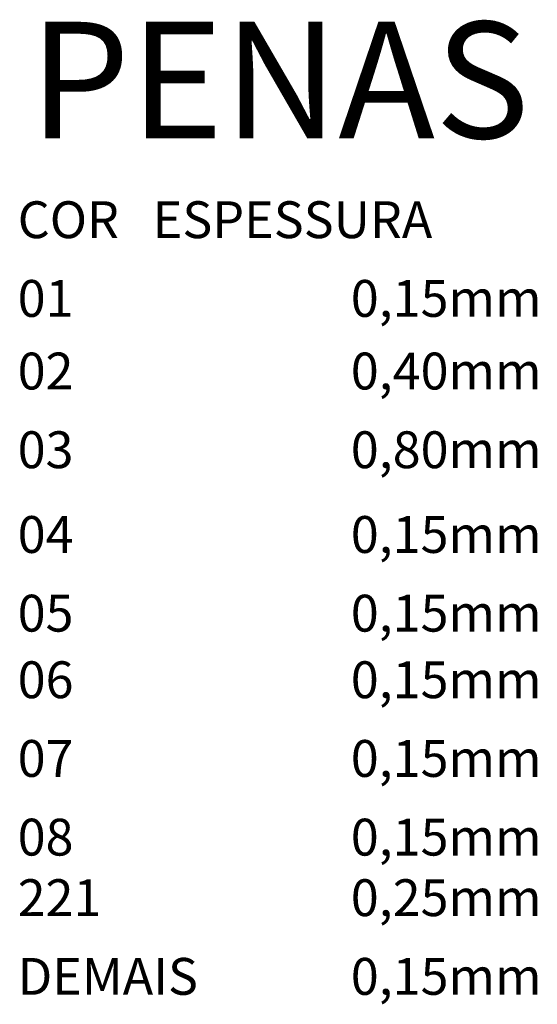
# Model space of a CAD drawing. Extents: x -26769 to -1391, y 8569 to 26507.
# Drawn here: x -26769 to -23233, y 9579 to 16305 of the extents above; entities that cross this region are included whole.
import ezdxf

# ---------------------------------------------------------------- set-up
doc = ezdxf.new("R2010")
doc.units = 0
doc.header["$LTSCALE"] = 250
doc.header["$MEASUREMENT"] = 0
for name, color, linetype in [('235', 6, 'CONTINUOUS'), ('C08', 3, 'CONTINUOUS'), ('T02', 221, 'CONTINUOUS')]:
    doc.layers.add(name, color=color, linetype=linetype)
doc.styles.add('R80', font='romans.shx', dxfattribs={"height": 50.75})

# ---------------------------------------------------------------- blocks, each defined once
blk = doc.blocks.new('CONFPENV')
at = {"layer": 'C08', "style": 'R80'}
blk.add_text('PENAS', height=320.74, dxfattribs=at).set_placement((316.2, 2538.2))
at = {"layer": 'T02', "style": 'R80'}
for s, p in [('COR   ESPESSURA', (284, 2262.9)), ('DEMAIS', (284, 178.3)), ('0,15mm', (1201.8, 178.3))]:
    blk.add_text(s, height=101.5, dxfattribs=at).set_placement(p)
at = {"layer": 'T02', "color": 1, "style": 'R80'}
for s, p in [('01', (284, 2046.1)), ('0,15mm', (1201.8, 2046.1))]:
    blk.add_text(s, height=101.5, dxfattribs=at).set_placement(p)
at = {"layer": 'T02', "color": 2, "style": 'R80'}
for s, p in [('02', (284, 1846)), ('0,40mm', (1201.8, 1846))]:
    blk.add_text(s, height=101.5, dxfattribs=at).set_placement(p)
at = {"layer": 'T02', "color": 3, "style": 'R80'}
for s, p in [('03', (284, 1629.2)), ('0,80mm', (1201.8, 1629.2))]:
    blk.add_text(s, height=101.5, dxfattribs=at).set_placement(p)
at = {"layer": 'T02', "color": 4, "style": 'R80'}
for s, p in [('04', (284, 1395.7)), ('0,15mm', (1201.8, 1395.7))]:
    blk.add_text(s, height=101.5, dxfattribs=at).set_placement(p)
at = {"layer": 'T02', "color": 5, "style": 'R80'}
for s, p in [('05', (284, 1178.9)), ('0,15mm', (1201.8, 1178.9))]:
    blk.add_text(s, height=101.5, dxfattribs=at).set_placement(p)
at = {"layer": 'T02', "color": 6, "style": 'R80'}
for s, p in [('06', (284, 995.5)), ('0,15mm', (1201.8, 995.5))]:
    blk.add_text(s, height=101.5, dxfattribs=at).set_placement(p)
at = {"layer": 'T02', "color": 7, "style": 'R80'}
for s, p in [('07', (284, 778.7)), ('0,15mm', (1201.8, 778.7))]:
    blk.add_text(s, height=101.5, dxfattribs=at).set_placement(p)
at = {"layer": 'T02', "color": 8, "style": 'R80'}
for s, p in [('08', (284, 561.9)), ('0,15mm', (1201.8, 561.9))]:
    blk.add_text(s, height=101.5, dxfattribs=at).set_placement(p)
at = {"layer": 'T02', "color": 221, "style": 'R80'}
for s, p in [('221', (284, 395.1)), ('0,25mm', (1201.8, 395.1))]:
    blk.add_text(s, height=101.5, dxfattribs=at).set_placement(p)
blk = doc.blocks.new('CONFPENA')
at = {"layer": 'T02', "xscale": 0.05, "yscale": 0.05, "zscale": 0.05}
blk.add_blockref('CONFPENV', (-12.74, -1.98), dxfattribs=at)

msp = doc.modelspace()

# ---------------------------------------------------------------- block references
at = {"layer": '235', "xscale": 49.59711690650865, "yscale": 49.59711690650865, "zscale": 49.59711690650865}
msp.add_blockref('CONFPENA', (-26854.899069, 9299.574041), dxfattribs=at)

doc.saveas('drawing.dxf')
